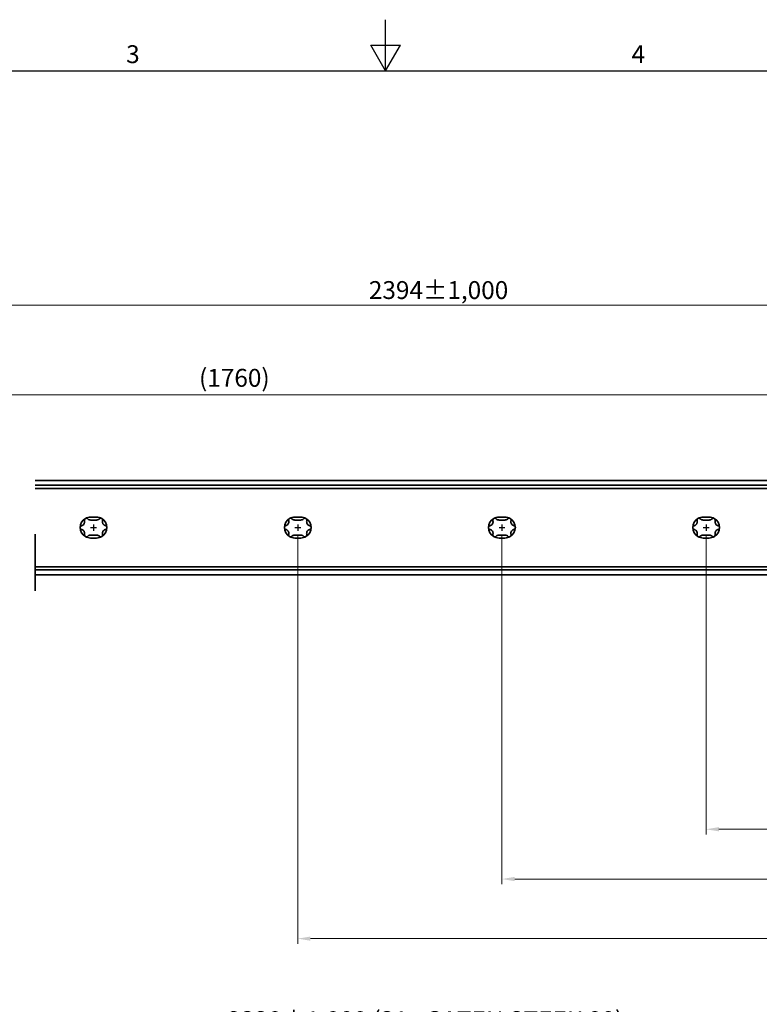
# Model space of a CAD drawing. Units: millimetres. Extents: x 0 to 1188, y 0 to 840.
# Drawn here: x 451 to 740, y 454 to 840 of the extents above; entities that cross this region are included whole.
import ezdxf

# ---------------------------------------------------------------- set-up
doc = ezdxf.new("R2010")
doc.units = ezdxf.units.MM
doc.header["$LTSCALE"] = 2
doc.layers.get('0').update_dxf_attribs({"lineweight": 20})
for name, color, linetype, lineweight in [('Border', 7, 'Continuous', 25), ('Break line', 7, 'Continuous', 35), ('Dimension', 7, 'Continuous', 20), ('Sketch', 7, 'Continuous', 25), ('Symbol', 7, 'Continuous', 20), ('Visible', 7, 'Continuous', 35)]:
    doc.layers.add(name, color=color, linetype=linetype, lineweight=lineweight)
doc.styles.add('Dimensions', font='arial.ttf')
doc.styles.add('Standard 35', font='txt')
doc.dimstyles.new('Dimension style', dxfattribs={"dimscale": 2, "dimtxt": 3.5, "dimasz": 2.5, "dimexe": 1, "dimexo": 1, "dimgap": 0.5, "dimtad": 1, "dimdec": 3, "dimrnd": 1e-08, "dimtxsty": 'Dimensions', "dimcen": 0.09, "dimdle": 10, "dimclrd": 172, "dimclre": 172, "dimclrt": 7, "dimaunit": 1, "dimadec": 0, "dimazin": 2, "dimtfac": 0.714286, "dimtdec": 3, "dimtmove": 0, "dimatfit": 3, "dimfxl": 0, "dimtolj": 1, "dimlwd": -1, "dimlwe": -1, "dimarcsym": 0})

# ---------------------------------------------------------------- blocks, each defined once
blk = doc.blocks.new('Borders TRI')
at = {"layer": 'Border'}
for p, q in [((297, 410), (297, 420)), ((294.11, 415), (299.89, 415)), ((297, 410), (294.11, 415)), ((297, 410), (299.89, 415)), ((10, 410), (584, 410))]:
    blk.add_line(p, q, dxfattribs=at)
at = {"layer": 'Symbol', "color": 7, "char_height": 3.5, "attachment_point": 8, "style": 'Standard 35'}
for s, insert in [('3', (247.5, 410.4)), ('4', (346.5, 410.4))]:
    blk.add_mtext(s, dxfattribs=dict(at, insert=insert))
blk = doc.blocks.new('*D9')
at = {"layer": 'Defpoints', "color": 0}
for p in [(309.91, 692.98), (309.91, 640.98), (759.57, 640.98)]:
    blk.add_point(p, dxfattribs=at)
at = {"layer": 'Dimension', "color": 172}
for p, q in [((309.91, 642.98), (309.91, 694.98)), ((759.57, 642.98), (759.57, 694.98)), ((754.57, 692.98), (314.91, 692.98))]:
    blk.add_line(p, q, dxfattribs=at)
for points in [[(314.91, 693.82), (314.91, 692.15), (309.91, 692.98)], [(754.57, 693.82), (754.57, 692.15), (759.57, 692.98)]]:
    blk.add_solid(points, dxfattribs=at)
at = {"layer": 'Dimension', "color": 7, "insert": (534.74, 703.16), "char_height": 7, "attachment_point": 2, "style": 'Dimensions'}
blk.add_mtext('\\A1;(1760)', dxfattribs=at)
blk = doc.blocks.new('*D16')
at = {"layer": 'Defpoints', "color": 0}
for p in [(719.57, 639.69), (1119.57, 639.69), (1119.57, 522.74)]:
    blk.add_point(p, dxfattribs=at)
at = {"layer": 'Dimension', "color": 172}
for p, q in [((719.57, 637.69), (719.57, 520.74)), ((1119.57, 637.69), (1119.57, 520.74)), ((724.57, 522.74), (1114.57, 522.74))]:
    blk.add_line(p, q, dxfattribs=at)
for points in [[(724.57, 523.58), (724.57, 521.91), (719.57, 522.74)], [(1114.57, 523.58), (1114.57, 521.91), (1119.57, 522.74)]]:
    blk.add_solid(points, dxfattribs=at)
at = {"layer": 'Dimension', "color": 7, "insert": (919.57, 530.89), "char_height": 7, "attachment_point": 2, "style": 'Dimensions'}
blk.add_mtext('\\A1;400{\\H5.000000;±1}', dxfattribs=at)
blk = doc.blocks.new('*D17')
at = {"layer": 'Defpoints', "color": 0}
for p in [(639.57, 639.69), (1119.57, 639.69), (639.57, 503.24)]:
    blk.add_point(p, dxfattribs=at)
at = {"layer": 'Dimension', "color": 172}
for p, q in [((639.57, 637.69), (639.57, 501.24)), ((1119.57, 637.69), (1119.57, 501.24)), ((1114.57, 503.24), (644.57, 503.24))]:
    blk.add_line(p, q, dxfattribs=at)
for points in [[(644.57, 504.08), (644.57, 502.41), (639.57, 503.24)], [(1114.57, 504.08), (1114.57, 502.41), (1119.57, 503.24)]]:
    blk.add_solid(points, dxfattribs=at)
at = {"layer": 'Dimension', "color": 7, "insert": (891.19, 511.39), "char_height": 7, "attachment_point": 2, "style": 'Dimensions'}
blk.add_mtext('\\A1;480{\\H5.000000;±1}', dxfattribs=at)
blk = doc.blocks.new('*D18')
at = {"layer": 'Defpoints', "color": 0}
for p in [(109.91, 639.69), (1119.57, 639.69), (109.91, 441.25)]:
    blk.add_point(p, dxfattribs=at)
at = {"layer": 'Dimension', "color": 172}
for p, q in [((109.91, 637.69), (109.91, 439.25)), ((1119.57, 637.69), (1119.57, 439.25)), ((1114.57, 441.25), (114.91, 441.25))]:
    blk.add_line(p, q, dxfattribs=at)
for points in [[(114.91, 442.09), (114.91, 440.42), (109.91, 441.25)], [(1114.57, 442.09), (1114.57, 440.42), (1119.57, 441.25)]]:
    blk.add_solid(points, dxfattribs=at)
at = {"layer": 'Dimension', "color": 7, "insert": (609.6, 451.43), "char_height": 7, "attachment_point": 2, "style": 'Dimensions'}
blk.add_mtext('\\A1;2320%%p1,000 (31x GATEN STEEK 80)', dxfattribs=at)
blk = doc.blocks.new('*D19')
at = {"layer": 'Defpoints', "color": 0}
for p in [(1156.57, 728.14), (72.91, 653.53), (1156.57, 653.53)]:
    blk.add_point(p, dxfattribs=at)
at = {"layer": 'Dimension', "color": 172}
for p, q in [((72.91, 655.53), (72.91, 730.14)), ((1156.57, 655.53), (1156.57, 730.14)), ((77.91, 728.14), (1151.57, 728.14))]:
    blk.add_line(p, q, dxfattribs=at)
for points in [[(77.91, 728.97), (77.91, 727.3), (72.91, 728.14)], [(1151.57, 728.97), (1151.57, 727.3), (1156.57, 728.14)]]:
    blk.add_solid(points, dxfattribs=at)
at = {"layer": 'Dimension', "color": 7, "insert": (614.74, 737.55), "char_height": 7, "attachment_point": 2, "style": 'Dimensions'}
blk.add_mtext('\\A1;2394%%p1,000', dxfattribs=at)
blk = doc.blocks.new('*D22')
at = {"layer": 'Defpoints', "color": 0}
for p in [(559.57, 639.69), (1119.57, 639.69), (1119.57, 479.89)]:
    blk.add_point(p, dxfattribs=at)
at = {"layer": 'Dimension', "color": 172}
for p, q in [((559.57, 637.69), (559.57, 477.89)), ((1119.57, 637.69), (1119.57, 477.89)), ((564.57, 479.89), (1114.57, 479.89))]:
    blk.add_line(p, q, dxfattribs=at)
for points in [[(564.57, 480.72), (564.57, 479.06), (559.57, 479.89)], [(1114.57, 480.72), (1114.57, 479.06), (1119.57, 479.89)]]:
    blk.add_solid(points, dxfattribs=at)
at = {"layer": 'Dimension', "color": 7, "insert": (839.57, 488.13), "char_height": 7, "attachment_point": 2, "style": 'Dimensions'}
blk.add_mtext('\\A1; ENZOVOORT: VEELVOUD VAN STEEK 80', dxfattribs=at)

msp = doc.modelspace()

# ---------------------------------------------------------------- linework, layer by layer
at = {"layer": 'Break line', "flags": 128}
msp.add_lwpolyline([(456.64956, 616.13367), (456.64956, 638.44777)], dxfattribs=at)
at = {"layer": 'Sketch'}
for p, q in [((478.42351, 640.98367), (480.72351, 640.98367)), ((479.57351, 642.19742), (479.57351, 639.69042)), ((558.42351, 640.98367), (560.72351, 640.98367)), ((559.57351, 642.19742), (559.57351, 639.69042)), ((638.42351, 640.98367), (640.72351, 640.98367)), ((639.57351, 642.19742), (639.57351, 639.69042)), ((718.42351, 640.98367), (720.72351, 640.98367)), ((719.57351, 642.19742), (719.57351, 639.69042))]:
    msp.add_line(p, q, dxfattribs=at)
at = {"layer": 'Visible'}
for p, q in [((456.64956, 659.48367), (1156.57351, 659.48367)), ((456.64956, 657.61257), (1156.57351, 657.61257)), ((456.64956, 656.33367), (1156.57351, 656.33367)), ((478.42351, 645.08367), (480.72351, 645.08367)), ((558.42351, 645.08367), (560.72351, 645.08367)), ((638.42351, 645.08367), (640.72351, 645.08367)), ((718.42351, 645.08367), (720.72351, 645.08367)), ((480.72351, 643.93367), (478.42351, 643.93367)), ((560.72351, 643.93367), (558.42351, 643.93367)), ((640.72351, 643.93367), (638.42351, 643.93367)), ((720.72351, 643.93367), (718.42351, 643.93367)), ((478.42351, 638.03367), (480.72351, 638.03367)), ((480.72351, 636.88367), (478.42351, 636.88367)), ((558.42351, 638.03367), (560.72351, 638.03367)), ((560.72351, 636.88367), (558.42351, 636.88367)), ((638.42351, 638.03367), (640.72351, 638.03367)), ((640.72351, 636.88367), (638.42351, 636.88367)), ((718.42351, 638.03367), (720.72351, 638.03367)), ((720.72351, 636.88367), (718.42351, 636.88367)), ((456.64956, 625.63367), (1156.57351, 625.63367)), ((456.64956, 624.35477), (1156.57351, 624.35477)), ((456.64956, 622.48367), (1156.57351, 622.48367))]:
    msp.add_line(p, q, dxfattribs=at)
for centre, start, end in [((478.42351, 640.98367), 120, 180), ((478.42351, 640.98367), 90, 120), ((480.72351, 640.98367), 60, 90), ((480.72351, 640.98367), 0, 60), ((558.42351, 640.98367), 120, 180), ((558.42351, 640.98367), 90, 120), ((560.72351, 640.98367), 60, 90), ((560.72351, 640.98367), 0, 60), ((638.42351, 640.98367), 120, 180), ((638.42351, 640.98367), 90, 120), ((640.72351, 640.98367), 60, 90), ((640.72351, 640.98367), 0, 60), ((718.42351, 640.98367), 120, 180), ((718.42351, 640.98367), 90, 120), ((720.72351, 640.98367), 60, 90), ((720.72351, 640.98367), 0, 60), ((478.42351, 640.98367), 180, 240), ((480.72351, 640.98367), 300, 0), ((558.42351, 640.98367), 180, 240), ((560.72351, 640.98367), 300, 0), ((638.42351, 640.98367), 180, 240), ((640.72351, 640.98367), 300, 0), ((718.42351, 640.98367), 180, 240), ((720.72351, 640.98367), 300, 0), ((478.42351, 640.98367), 240, 270), ((480.72351, 640.98367), 270, 300), ((558.42351, 640.98367), 240, 270), ((560.72351, 640.98367), 270, 300), ((638.42351, 640.98367), 240, 270), ((640.72351, 640.98367), 270, 300), ((718.42351, 640.98367), 240, 270), ((720.72351, 640.98367), 270, 300)]:
    msp.add_arc(centre, 4.1, start, end, dxfattribs=at)
for points, knots in [([(476.02554, 643.68531), (475.99838, 643.78372), (475.99102, 643.89086), (476.0213, 644.09276), (476.05802, 644.19914), (476.1517, 644.34266), (476.18917, 644.38796), (476.27452, 644.46906), (476.32238, 644.50485), (476.37351, 644.53438)], [0.0476093669, 0.0476093669, 0.0476093669, 0.0476093669, 0.0861976735, 0.0861976735, 0.1216236996, 0.1216236996, 0.1393367126, 0.1393367126, 0.1570497257, 0.1570497257, 0.1570497257, 0.1570497257]), ([(476.37351, 644.53438), (476.42464, 644.5639), (476.47957, 644.58745), (476.59248, 644.62081), (476.65045, 644.63061), (476.82158, 644.63998), (476.93207, 644.61858), (477.12205, 644.54387), (477.21116, 644.48392), (477.28281, 644.41119)], [0.1570497257, 0.1570497257, 0.1570497257, 0.1570497257, 0.1747627387, 0.1747627387, 0.1924757518, 0.1924757518, 0.2279017779, 0.2279017779, 0.2664900844, 0.2664900844, 0.2664900844, 0.2664900844]), ([(477.28281, 644.41119), (477.37808, 644.31447), (477.48732, 644.22849), (477.7115, 644.09551), (477.8389, 644.03706), (478.11981, 643.95595), (478.274, 643.93367), (478.42351, 643.93367)], [0.0878381374, 0.0878381374, 0.0878381374, 0.0878381374, 0.13881738, 0.13881738, 0.1836696254, 0.1836696254, 0.2285218708, 0.2285218708, 0.2285218708, 0.2285218708]), ([(480.72351, 643.93367), (480.87302, 643.93367), (481.02721, 643.95595), (481.30812, 644.03706), (481.43552, 644.09551), (481.6597, 644.22849), (481.76894, 644.31447), (481.86421, 644.41119)], [0.2285218708, 0.2285218708, 0.2285218708, 0.2285218708, 0.2733741162, 0.2733741162, 0.3182263615, 0.3182263615, 0.3692056042, 0.3692056042, 0.3692056042, 0.3692056042]), ([(481.86421, 644.41119), (481.93586, 644.48392), (482.02496, 644.54387), (482.21495, 644.61858), (482.32544, 644.63998), (482.49657, 644.63061), (482.55454, 644.62081), (482.66745, 644.58745), (482.72238, 644.5639), (482.77351, 644.53438)], [0.0476093669, 0.0476093669, 0.0476093669, 0.0476093669, 0.0861976735, 0.0861976735, 0.1216236996, 0.1216236996, 0.1393367126, 0.1393367126, 0.1570497257, 0.1570497257, 0.1570497257, 0.1570497257]), ([(482.77351, 644.53438), (482.82464, 644.50485), (482.8725, 644.46906), (482.95785, 644.38796), (482.99532, 644.34266), (483.089, 644.19914), (483.12571, 644.09276), (483.156, 643.89086), (483.14864, 643.78372), (483.12148, 643.68531)], [0.1570497257, 0.1570497257, 0.1570497257, 0.1570497257, 0.1747627387, 0.1747627387, 0.1924757518, 0.1924757518, 0.2279017779, 0.2279017779, 0.2664900844, 0.2664900844, 0.2664900844, 0.2664900844]), ([(556.02554, 643.68531), (555.99838, 643.78372), (555.99102, 643.89086), (556.0213, 644.09276), (556.05802, 644.19914), (556.1517, 644.34266), (556.18917, 644.38796), (556.27452, 644.46906), (556.32238, 644.50485), (556.37351, 644.53438)], [0.0476093669, 0.0476093669, 0.0476093669, 0.0476093669, 0.0861976735, 0.0861976735, 0.1216236996, 0.1216236996, 0.1393367126, 0.1393367126, 0.1570497257, 0.1570497257, 0.1570497257, 0.1570497257]), ([(556.37351, 644.53438), (556.42464, 644.5639), (556.47957, 644.58745), (556.59248, 644.62081), (556.65045, 644.63061), (556.82158, 644.63998), (556.93207, 644.61858), (557.12205, 644.54387), (557.21116, 644.48392), (557.28281, 644.41119)], [0.1570497257, 0.1570497257, 0.1570497257, 0.1570497257, 0.1747627387, 0.1747627387, 0.1924757518, 0.1924757518, 0.2279017779, 0.2279017779, 0.2664900844, 0.2664900844, 0.2664900844, 0.2664900844]), ([(557.28281, 644.41119), (557.37808, 644.31447), (557.48732, 644.22849), (557.7115, 644.09551), (557.8389, 644.03706), (558.11981, 643.95595), (558.274, 643.93367), (558.42351, 643.93367)], [0.0878381374, 0.0878381374, 0.0878381374, 0.0878381374, 0.13881738, 0.13881738, 0.1836696254, 0.1836696254, 0.2285218708, 0.2285218708, 0.2285218708, 0.2285218708]), ([(560.72351, 643.93367), (560.87302, 643.93367), (561.02721, 643.95595), (561.30812, 644.03706), (561.43552, 644.09551), (561.6597, 644.22849), (561.76894, 644.31447), (561.86421, 644.41119)], [0.2285218708, 0.2285218708, 0.2285218708, 0.2285218708, 0.2733741162, 0.2733741162, 0.3182263615, 0.3182263615, 0.3692056042, 0.3692056042, 0.3692056042, 0.3692056042]), ([(561.86421, 644.41119), (561.93586, 644.48392), (562.02496, 644.54387), (562.21495, 644.61858), (562.32544, 644.63998), (562.49657, 644.63061), (562.55454, 644.62081), (562.66745, 644.58745), (562.72238, 644.5639), (562.77351, 644.53438)], [0.0476093669, 0.0476093669, 0.0476093669, 0.0476093669, 0.0861976735, 0.0861976735, 0.1216236996, 0.1216236996, 0.1393367126, 0.1393367126, 0.1570497257, 0.1570497257, 0.1570497257, 0.1570497257]), ([(562.77351, 644.53438), (562.82464, 644.50485), (562.8725, 644.46906), (562.95785, 644.38796), (562.99532, 644.34266), (563.089, 644.19914), (563.12571, 644.09276), (563.156, 643.89086), (563.14864, 643.78372), (563.12148, 643.68531)], [0.1570497257, 0.1570497257, 0.1570497257, 0.1570497257, 0.1747627387, 0.1747627387, 0.1924757518, 0.1924757518, 0.2279017779, 0.2279017779, 0.2664900844, 0.2664900844, 0.2664900844, 0.2664900844]), ([(636.02554, 643.68531), (635.99838, 643.78372), (635.99102, 643.89086), (636.0213, 644.09276), (636.05802, 644.19914), (636.1517, 644.34266), (636.18917, 644.38796), (636.27452, 644.46906), (636.32238, 644.50485), (636.37351, 644.53438)], [0.0476093669, 0.0476093669, 0.0476093669, 0.0476093669, 0.0861976735, 0.0861976735, 0.1216236996, 0.1216236996, 0.1393367126, 0.1393367126, 0.1570497257, 0.1570497257, 0.1570497257, 0.1570497257]), ([(636.37351, 644.53438), (636.42464, 644.5639), (636.47957, 644.58745), (636.59248, 644.62081), (636.65045, 644.63061), (636.82158, 644.63998), (636.93207, 644.61858), (637.12205, 644.54387), (637.21116, 644.48392), (637.28281, 644.41119)], [0.1570497257, 0.1570497257, 0.1570497257, 0.1570497257, 0.1747627387, 0.1747627387, 0.1924757518, 0.1924757518, 0.2279017779, 0.2279017779, 0.2664900844, 0.2664900844, 0.2664900844, 0.2664900844]), ([(637.28281, 644.41119), (637.37808, 644.31447), (637.48732, 644.22849), (637.7115, 644.09551), (637.8389, 644.03706), (638.11981, 643.95595), (638.274, 643.93367), (638.42351, 643.93367)], [0.0878381374, 0.0878381374, 0.0878381374, 0.0878381374, 0.13881738, 0.13881738, 0.1836696254, 0.1836696254, 0.2285218708, 0.2285218708, 0.2285218708, 0.2285218708]), ([(640.72351, 643.93367), (640.87302, 643.93367), (641.02721, 643.95595), (641.30812, 644.03706), (641.43552, 644.09551), (641.6597, 644.22849), (641.76894, 644.31447), (641.86421, 644.41119)], [0.2285218708, 0.2285218708, 0.2285218708, 0.2285218708, 0.2733741162, 0.2733741162, 0.3182263615, 0.3182263615, 0.3692056042, 0.3692056042, 0.3692056042, 0.3692056042]), ([(641.86421, 644.41119), (641.93586, 644.48392), (642.02496, 644.54387), (642.21495, 644.61858), (642.32544, 644.63998), (642.49657, 644.63061), (642.55454, 644.62081), (642.66745, 644.58745), (642.72238, 644.5639), (642.77351, 644.53438)], [0.0476093669, 0.0476093669, 0.0476093669, 0.0476093669, 0.0861976735, 0.0861976735, 0.1216236996, 0.1216236996, 0.1393367126, 0.1393367126, 0.1570497257, 0.1570497257, 0.1570497257, 0.1570497257]), ([(642.77351, 644.53438), (642.82464, 644.50485), (642.8725, 644.46906), (642.95785, 644.38796), (642.99532, 644.34266), (643.089, 644.19914), (643.12571, 644.09276), (643.156, 643.89086), (643.14864, 643.78372), (643.12148, 643.68531)], [0.1570497257, 0.1570497257, 0.1570497257, 0.1570497257, 0.1747627387, 0.1747627387, 0.1924757518, 0.1924757518, 0.2279017779, 0.2279017779, 0.2664900844, 0.2664900844, 0.2664900844, 0.2664900844]), ([(716.02554, 643.68531), (715.99838, 643.78372), (715.99102, 643.89086), (716.0213, 644.09276), (716.05802, 644.19914), (716.1517, 644.34266), (716.18917, 644.38796), (716.27452, 644.46906), (716.32238, 644.50485), (716.37351, 644.53438)], [0.0476093669, 0.0476093669, 0.0476093669, 0.0476093669, 0.0861976735, 0.0861976735, 0.1216236996, 0.1216236996, 0.1393367126, 0.1393367126, 0.1570497257, 0.1570497257, 0.1570497257, 0.1570497257]), ([(716.37351, 644.53438), (716.42464, 644.5639), (716.47957, 644.58745), (716.59248, 644.62081), (716.65045, 644.63061), (716.82158, 644.63998), (716.93207, 644.61858), (717.12205, 644.54387), (717.21116, 644.48392), (717.28281, 644.41119)], [0.1570497257, 0.1570497257, 0.1570497257, 0.1570497257, 0.1747627387, 0.1747627387, 0.1924757518, 0.1924757518, 0.2279017779, 0.2279017779, 0.2664900844, 0.2664900844, 0.2664900844, 0.2664900844]), ([(717.28281, 644.41119), (717.37808, 644.31447), (717.48732, 644.22849), (717.7115, 644.09551), (717.8389, 644.03706), (718.11981, 643.95595), (718.274, 643.93367), (718.42351, 643.93367)], [0.0878381374, 0.0878381374, 0.0878381374, 0.0878381374, 0.13881738, 0.13881738, 0.1836696254, 0.1836696254, 0.2285218708, 0.2285218708, 0.2285218708, 0.2285218708]), ([(720.72351, 643.93367), (720.87302, 643.93367), (721.02721, 643.95595), (721.30812, 644.03706), (721.43552, 644.09551), (721.6597, 644.22849), (721.76894, 644.31447), (721.86421, 644.41119)], [0.2285218708, 0.2285218708, 0.2285218708, 0.2285218708, 0.2733741162, 0.2733741162, 0.3182263615, 0.3182263615, 0.3692056042, 0.3692056042, 0.3692056042, 0.3692056042]), ([(721.86421, 644.41119), (721.93586, 644.48392), (722.02496, 644.54387), (722.21495, 644.61858), (722.32544, 644.63998), (722.49657, 644.63061), (722.55454, 644.62081), (722.66745, 644.58745), (722.72238, 644.5639), (722.77351, 644.53438)], [0.0476093669, 0.0476093669, 0.0476093669, 0.0476093669, 0.0861976735, 0.0861976735, 0.1216236996, 0.1216236996, 0.1393367126, 0.1393367126, 0.1570497257, 0.1570497257, 0.1570497257, 0.1570497257]), ([(722.77351, 644.53438), (722.82464, 644.50485), (722.8725, 644.46906), (722.95785, 644.38796), (722.99532, 644.34266), (723.089, 644.19914), (723.12571, 644.09276), (723.156, 643.89086), (723.14864, 643.78372), (723.12148, 643.68531)], [0.1570497257, 0.1570497257, 0.1570497257, 0.1570497257, 0.1747627387, 0.1747627387, 0.1924757518, 0.1924757518, 0.2279017779, 0.2279017779, 0.2664900844, 0.2664900844, 0.2664900844, 0.2664900844]), ([(474.32351, 640.98367), (474.32351, 641.04272), (474.33058, 641.10206), (474.35814, 641.21652), (474.37864, 641.27163), (474.45609, 641.42452), (474.52986, 641.5095), (474.68956, 641.63668), (474.78603, 641.68387), (474.88484, 641.70955)], [0.1570497257, 0.1570497257, 0.1570497257, 0.1570497257, 0.1747627387, 0.1747627387, 0.1924757518, 0.1924757518, 0.2279017779, 0.2279017779, 0.2664900844, 0.2664900844, 0.2664900844, 0.2664900844]), ([(474.88484, 640.25779), (474.78603, 640.28347), (474.68956, 640.33067), (474.52986, 640.45784), (474.45609, 640.54283), (474.37864, 640.69572), (474.35814, 640.75082), (474.33058, 640.86528), (474.32351, 640.92463), (474.32351, 640.98367)], [0.0476093669, 0.0476093669, 0.0476093669, 0.0476093669, 0.0861976735, 0.0861976735, 0.1216236996, 0.1216236996, 0.1393367126, 0.1393367126, 0.1570497257, 0.1570497257, 0.1570497257, 0.1570497257]), ([(474.88484, 641.70955), (475.01624, 641.74371), (475.14532, 641.79532), (475.37257, 641.92297), (475.48689, 642.00408), (475.69759, 642.2068), (475.79398, 642.32919), (475.94349, 642.58815), (476.00129, 642.73282), (476.07151, 643.01665), (476.08459, 643.15621), (476.08151, 643.41685), (476.06166, 643.55444), (476.02554, 643.68531)], [0.0878381374, 0.0878381374, 0.0878381374, 0.0878381374, 0.13881738, 0.13881738, 0.1836696254, 0.1836696254, 0.2285218708, 0.2285218708, 0.2733741162, 0.2733741162, 0.3182263615, 0.3182263615, 0.3692056042, 0.3692056042, 0.3692056042, 0.3692056042]), ([(483.12148, 643.68531), (483.08535, 643.55444), (483.06551, 643.41685), (483.06243, 643.15621), (483.07551, 643.01665), (483.14573, 642.73282), (483.20353, 642.58815), (483.35304, 642.32919), (483.44943, 642.2068), (483.66013, 642.00408), (483.77444, 641.92297), (484.0017, 641.79532), (484.13078, 641.74371), (484.26218, 641.70955)], [0.0878381374, 0.0878381374, 0.0878381374, 0.0878381374, 0.13881738, 0.13881738, 0.1836696254, 0.1836696254, 0.2285218708, 0.2285218708, 0.2733741162, 0.2733741162, 0.3182263615, 0.3182263615, 0.3692056042, 0.3692056042, 0.3692056042, 0.3692056042]), ([(484.26218, 641.70955), (484.36099, 641.68387), (484.45746, 641.63668), (484.61716, 641.5095), (484.69093, 641.42452), (484.76838, 641.27163), (484.78888, 641.21652), (484.81644, 641.10206), (484.82351, 641.04272), (484.82351, 640.98367)], [0.0476093669, 0.0476093669, 0.0476093669, 0.0476093669, 0.0861976735, 0.0861976735, 0.1216236996, 0.1216236996, 0.1393367126, 0.1393367126, 0.1570497257, 0.1570497257, 0.1570497257, 0.1570497257]), ([(484.82351, 640.98367), (484.82351, 640.92463), (484.81644, 640.86528), (484.78888, 640.75082), (484.76838, 640.69572), (484.69093, 640.54283), (484.61716, 640.45784), (484.45746, 640.33067), (484.36099, 640.28347), (484.26218, 640.25779)], [0.1570497257, 0.1570497257, 0.1570497257, 0.1570497257, 0.1747627387, 0.1747627387, 0.1924757518, 0.1924757518, 0.2279017779, 0.2279017779, 0.2664900844, 0.2664900844, 0.2664900844, 0.2664900844]), ([(554.32351, 640.98367), (554.32351, 641.04272), (554.33058, 641.10206), (554.35814, 641.21652), (554.37864, 641.27163), (554.45609, 641.42452), (554.52986, 641.5095), (554.68956, 641.63668), (554.78603, 641.68387), (554.88484, 641.70955)], [0.1570497257, 0.1570497257, 0.1570497257, 0.1570497257, 0.1747627387, 0.1747627387, 0.1924757518, 0.1924757518, 0.2279017779, 0.2279017779, 0.2664900844, 0.2664900844, 0.2664900844, 0.2664900844]), ([(554.88484, 640.25779), (554.78603, 640.28347), (554.68956, 640.33067), (554.52986, 640.45784), (554.45609, 640.54283), (554.37864, 640.69572), (554.35814, 640.75082), (554.33058, 640.86528), (554.32351, 640.92463), (554.32351, 640.98367)], [0.0476093669, 0.0476093669, 0.0476093669, 0.0476093669, 0.0861976735, 0.0861976735, 0.1216236996, 0.1216236996, 0.1393367126, 0.1393367126, 0.1570497257, 0.1570497257, 0.1570497257, 0.1570497257]), ([(554.88484, 641.70955), (555.01624, 641.74371), (555.14532, 641.79532), (555.37257, 641.92297), (555.48689, 642.00408), (555.69759, 642.2068), (555.79398, 642.32919), (555.94349, 642.58815), (556.00129, 642.73282), (556.07151, 643.01665), (556.08459, 643.15621), (556.08151, 643.41685), (556.06166, 643.55444), (556.02554, 643.68531)], [0.0878381374, 0.0878381374, 0.0878381374, 0.0878381374, 0.13881738, 0.13881738, 0.1836696254, 0.1836696254, 0.2285218708, 0.2285218708, 0.2733741162, 0.2733741162, 0.3182263615, 0.3182263615, 0.3692056042, 0.3692056042, 0.3692056042, 0.3692056042]), ([(563.12148, 643.68531), (563.08535, 643.55444), (563.06551, 643.41685), (563.06243, 643.15621), (563.07551, 643.01665), (563.14573, 642.73282), (563.20353, 642.58815), (563.35304, 642.32919), (563.44943, 642.2068), (563.66013, 642.00408), (563.77444, 641.92297), (564.0017, 641.79532), (564.13078, 641.74371), (564.26218, 641.70955)], [0.0878381374, 0.0878381374, 0.0878381374, 0.0878381374, 0.13881738, 0.13881738, 0.1836696254, 0.1836696254, 0.2285218708, 0.2285218708, 0.2733741162, 0.2733741162, 0.3182263615, 0.3182263615, 0.3692056042, 0.3692056042, 0.3692056042, 0.3692056042]), ([(564.26218, 641.70955), (564.36099, 641.68387), (564.45746, 641.63668), (564.61716, 641.5095), (564.69093, 641.42452), (564.76838, 641.27163), (564.78888, 641.21652), (564.81644, 641.10206), (564.82351, 641.04272), (564.82351, 640.98367)], [0.0476093669, 0.0476093669, 0.0476093669, 0.0476093669, 0.0861976735, 0.0861976735, 0.1216236996, 0.1216236996, 0.1393367126, 0.1393367126, 0.1570497257, 0.1570497257, 0.1570497257, 0.1570497257]), ([(564.82351, 640.98367), (564.82351, 640.92463), (564.81644, 640.86528), (564.78888, 640.75082), (564.76838, 640.69572), (564.69093, 640.54283), (564.61716, 640.45784), (564.45746, 640.33067), (564.36099, 640.28347), (564.26218, 640.25779)], [0.1570497257, 0.1570497257, 0.1570497257, 0.1570497257, 0.1747627387, 0.1747627387, 0.1924757518, 0.1924757518, 0.2279017779, 0.2279017779, 0.2664900844, 0.2664900844, 0.2664900844, 0.2664900844]), ([(634.32351, 640.98367), (634.32351, 641.04272), (634.33058, 641.10206), (634.35814, 641.21652), (634.37864, 641.27163), (634.45609, 641.42452), (634.52986, 641.5095), (634.68956, 641.63668), (634.78603, 641.68387), (634.88484, 641.70955)], [0.1570497257, 0.1570497257, 0.1570497257, 0.1570497257, 0.1747627387, 0.1747627387, 0.1924757518, 0.1924757518, 0.2279017779, 0.2279017779, 0.2664900844, 0.2664900844, 0.2664900844, 0.2664900844]), ([(634.88484, 640.25779), (634.78603, 640.28347), (634.68956, 640.33067), (634.52986, 640.45784), (634.45609, 640.54283), (634.37864, 640.69572), (634.35814, 640.75082), (634.33058, 640.86528), (634.32351, 640.92463), (634.32351, 640.98367)], [0.0476093669, 0.0476093669, 0.0476093669, 0.0476093669, 0.0861976735, 0.0861976735, 0.1216236996, 0.1216236996, 0.1393367126, 0.1393367126, 0.1570497257, 0.1570497257, 0.1570497257, 0.1570497257]), ([(634.88484, 641.70955), (635.01624, 641.74371), (635.14532, 641.79532), (635.37257, 641.92297), (635.48689, 642.00408), (635.69759, 642.2068), (635.79398, 642.32919), (635.94349, 642.58815), (636.00129, 642.73282), (636.07151, 643.01665), (636.08459, 643.15621), (636.08151, 643.41685), (636.06166, 643.55444), (636.02554, 643.68531)], [0.0878381374, 0.0878381374, 0.0878381374, 0.0878381374, 0.13881738, 0.13881738, 0.1836696254, 0.1836696254, 0.2285218708, 0.2285218708, 0.2733741162, 0.2733741162, 0.3182263615, 0.3182263615, 0.3692056042, 0.3692056042, 0.3692056042, 0.3692056042]), ([(643.12148, 643.68531), (643.08535, 643.55444), (643.06551, 643.41685), (643.06243, 643.15621), (643.07551, 643.01665), (643.14573, 642.73282), (643.20353, 642.58815), (643.35304, 642.32919), (643.44943, 642.2068), (643.66013, 642.00408), (643.77444, 641.92297), (644.0017, 641.79532), (644.13078, 641.74371), (644.26218, 641.70955)], [0.0878381374, 0.0878381374, 0.0878381374, 0.0878381374, 0.13881738, 0.13881738, 0.1836696254, 0.1836696254, 0.2285218708, 0.2285218708, 0.2733741162, 0.2733741162, 0.3182263615, 0.3182263615, 0.3692056042, 0.3692056042, 0.3692056042, 0.3692056042]), ([(644.26218, 641.70955), (644.36099, 641.68387), (644.45746, 641.63668), (644.61716, 641.5095), (644.69093, 641.42452), (644.76838, 641.27163), (644.78888, 641.21652), (644.81644, 641.10206), (644.82351, 641.04272), (644.82351, 640.98367)], [0.0476093669, 0.0476093669, 0.0476093669, 0.0476093669, 0.0861976735, 0.0861976735, 0.1216236996, 0.1216236996, 0.1393367126, 0.1393367126, 0.1570497257, 0.1570497257, 0.1570497257, 0.1570497257]), ([(644.82351, 640.98367), (644.82351, 640.92463), (644.81644, 640.86528), (644.78888, 640.75082), (644.76838, 640.69572), (644.69093, 640.54283), (644.61716, 640.45784), (644.45746, 640.33067), (644.36099, 640.28347), (644.26218, 640.25779)], [0.1570497257, 0.1570497257, 0.1570497257, 0.1570497257, 0.1747627387, 0.1747627387, 0.1924757518, 0.1924757518, 0.2279017779, 0.2279017779, 0.2664900844, 0.2664900844, 0.2664900844, 0.2664900844]), ([(714.32351, 640.98367), (714.32351, 641.04272), (714.33058, 641.10206), (714.35814, 641.21652), (714.37864, 641.27163), (714.45609, 641.42452), (714.52986, 641.5095), (714.68956, 641.63668), (714.78603, 641.68387), (714.88484, 641.70955)], [0.1570497257, 0.1570497257, 0.1570497257, 0.1570497257, 0.1747627387, 0.1747627387, 0.1924757518, 0.1924757518, 0.2279017779, 0.2279017779, 0.2664900844, 0.2664900844, 0.2664900844, 0.2664900844]), ([(714.88484, 640.25779), (714.78603, 640.28347), (714.68956, 640.33067), (714.52986, 640.45784), (714.45609, 640.54283), (714.37864, 640.69572), (714.35814, 640.75082), (714.33058, 640.86528), (714.32351, 640.92463), (714.32351, 640.98367)], [0.0476093669, 0.0476093669, 0.0476093669, 0.0476093669, 0.0861976735, 0.0861976735, 0.1216236996, 0.1216236996, 0.1393367126, 0.1393367126, 0.1570497257, 0.1570497257, 0.1570497257, 0.1570497257]), ([(714.88484, 641.70955), (715.01624, 641.74371), (715.14532, 641.79532), (715.37257, 641.92297), (715.48689, 642.00408), (715.69759, 642.2068), (715.79398, 642.32919), (715.94349, 642.58815), (716.00129, 642.73282), (716.07151, 643.01665), (716.08459, 643.15621), (716.08151, 643.41685), (716.06166, 643.55444), (716.02554, 643.68531)], [0.0878381374, 0.0878381374, 0.0878381374, 0.0878381374, 0.13881738, 0.13881738, 0.1836696254, 0.1836696254, 0.2285218708, 0.2285218708, 0.2733741162, 0.2733741162, 0.3182263615, 0.3182263615, 0.3692056042, 0.3692056042, 0.3692056042, 0.3692056042]), ([(723.12148, 643.68531), (723.08535, 643.55444), (723.06551, 643.41685), (723.06243, 643.15621), (723.07551, 643.01665), (723.14573, 642.73282), (723.20353, 642.58815), (723.35304, 642.32919), (723.44943, 642.2068), (723.66013, 642.00408), (723.77444, 641.92297), (724.0017, 641.79532), (724.13078, 641.74371), (724.26218, 641.70955)], [0.0878381374, 0.0878381374, 0.0878381374, 0.0878381374, 0.13881738, 0.13881738, 0.1836696254, 0.1836696254, 0.2285218708, 0.2285218708, 0.2733741162, 0.2733741162, 0.3182263615, 0.3182263615, 0.3692056042, 0.3692056042, 0.3692056042, 0.3692056042]), ([(724.26218, 641.70955), (724.36099, 641.68387), (724.45746, 641.63668), (724.61716, 641.5095), (724.69093, 641.42452), (724.76838, 641.27163), (724.78888, 641.21652), (724.81644, 641.10206), (724.82351, 641.04272), (724.82351, 640.98367)], [0.0476093669, 0.0476093669, 0.0476093669, 0.0476093669, 0.0861976735, 0.0861976735, 0.1216236996, 0.1216236996, 0.1393367126, 0.1393367126, 0.1570497257, 0.1570497257, 0.1570497257, 0.1570497257]), ([(724.82351, 640.98367), (724.82351, 640.92463), (724.81644, 640.86528), (724.78888, 640.75082), (724.76838, 640.69572), (724.69093, 640.54283), (724.61716, 640.45784), (724.45746, 640.33067), (724.36099, 640.28347), (724.26218, 640.25779)], [0.1570497257, 0.1570497257, 0.1570497257, 0.1570497257, 0.1747627387, 0.1747627387, 0.1924757518, 0.1924757518, 0.2279017779, 0.2279017779, 0.2664900844, 0.2664900844, 0.2664900844, 0.2664900844]), ([(476.02554, 638.28203), (476.06166, 638.41291), (476.08151, 638.5505), (476.08459, 638.81113), (476.07151, 638.95069), (476.00129, 639.23452), (475.94349, 639.37919), (475.79398, 639.63815), (475.69759, 639.76054), (475.48689, 639.96327), (475.37257, 640.04438), (475.14532, 640.17203), (475.01624, 640.22364), (474.88484, 640.25779)], [0.0878381374, 0.0878381374, 0.0878381374, 0.0878381374, 0.13881738, 0.13881738, 0.1836696254, 0.1836696254, 0.2285218708, 0.2285218708, 0.2733741162, 0.2733741162, 0.3182263615, 0.3182263615, 0.3692056042, 0.3692056042, 0.3692056042, 0.3692056042]), ([(476.37351, 637.43297), (476.32238, 637.46249), (476.27452, 637.49829), (476.18917, 637.57938), (476.1517, 637.62469), (476.05802, 637.76821), (476.0213, 637.87459), (475.99102, 638.07648), (475.99838, 638.18362), (476.02554, 638.28203)], [0.1570497257, 0.1570497257, 0.1570497257, 0.1570497257, 0.1747627387, 0.1747627387, 0.1924757518, 0.1924757518, 0.2279017779, 0.2279017779, 0.2664900844, 0.2664900844, 0.2664900844, 0.2664900844]), ([(477.28281, 637.55615), (477.21116, 637.48342), (477.12205, 637.42348), (476.93207, 637.34876), (476.82158, 637.32736), (476.65045, 637.33673), (476.59248, 637.34654), (476.47957, 637.3799), (476.42464, 637.40345), (476.37351, 637.43297)], [0.0476093669, 0.0476093669, 0.0476093669, 0.0476093669, 0.0861976735, 0.0861976735, 0.1216236996, 0.1216236996, 0.1393367126, 0.1393367126, 0.1570497257, 0.1570497257, 0.1570497257, 0.1570497257]), ([(478.42351, 638.03367), (478.274, 638.03367), (478.11981, 638.01139), (477.8389, 637.93029), (477.7115, 637.87184), (477.48732, 637.73885), (477.37808, 637.65287), (477.28281, 637.55615)], [0.2285218708, 0.2285218708, 0.2285218708, 0.2285218708, 0.2733741162, 0.2733741162, 0.3182263615, 0.3182263615, 0.3692056042, 0.3692056042, 0.3692056042, 0.3692056042]), ([(481.86421, 637.55615), (481.76894, 637.65287), (481.6597, 637.73885), (481.43552, 637.87184), (481.30812, 637.93029), (481.02721, 638.01139), (480.87302, 638.03367), (480.72351, 638.03367)], [0.0878381374, 0.0878381374, 0.0878381374, 0.0878381374, 0.13881738, 0.13881738, 0.1836696254, 0.1836696254, 0.2285218708, 0.2285218708, 0.2285218708, 0.2285218708]), ([(482.77351, 637.43297), (482.72238, 637.40345), (482.66745, 637.3799), (482.55454, 637.34654), (482.49657, 637.33673), (482.32544, 637.32736), (482.21495, 637.34876), (482.02496, 637.42348), (481.93586, 637.48342), (481.86421, 637.55615)], [0.1570497257, 0.1570497257, 0.1570497257, 0.1570497257, 0.1747627387, 0.1747627387, 0.1924757518, 0.1924757518, 0.2279017779, 0.2279017779, 0.2664900844, 0.2664900844, 0.2664900844, 0.2664900844]), ([(483.12148, 638.28203), (483.14864, 638.18362), (483.156, 638.07648), (483.12571, 637.87459), (483.089, 637.76821), (482.99532, 637.62469), (482.95785, 637.57938), (482.8725, 637.49829), (482.82464, 637.46249), (482.77351, 637.43297)], [0.0476093669, 0.0476093669, 0.0476093669, 0.0476093669, 0.0861976735, 0.0861976735, 0.1216236996, 0.1216236996, 0.1393367126, 0.1393367126, 0.1570497257, 0.1570497257, 0.1570497257, 0.1570497257]), ([(484.26218, 640.25779), (484.13078, 640.22364), (484.0017, 640.17203), (483.77444, 640.04438), (483.66013, 639.96327), (483.44943, 639.76054), (483.35304, 639.63815), (483.20353, 639.37919), (483.14573, 639.23452), (483.07551, 638.95069), (483.06243, 638.81113), (483.06551, 638.5505), (483.08535, 638.41291), (483.12148, 638.28203)], [0.0878381374, 0.0878381374, 0.0878381374, 0.0878381374, 0.13881738, 0.13881738, 0.1836696254, 0.1836696254, 0.2285218708, 0.2285218708, 0.2733741162, 0.2733741162, 0.3182263615, 0.3182263615, 0.3692056042, 0.3692056042, 0.3692056042, 0.3692056042]), ([(556.02554, 638.28203), (556.06166, 638.41291), (556.08151, 638.5505), (556.08459, 638.81113), (556.07151, 638.95069), (556.00129, 639.23452), (555.94349, 639.37919), (555.79398, 639.63815), (555.69759, 639.76054), (555.48689, 639.96327), (555.37257, 640.04438), (555.14532, 640.17203), (555.01624, 640.22364), (554.88484, 640.25779)], [0.0878381374, 0.0878381374, 0.0878381374, 0.0878381374, 0.13881738, 0.13881738, 0.1836696254, 0.1836696254, 0.2285218708, 0.2285218708, 0.2733741162, 0.2733741162, 0.3182263615, 0.3182263615, 0.3692056042, 0.3692056042, 0.3692056042, 0.3692056042]), ([(556.37351, 637.43297), (556.32238, 637.46249), (556.27452, 637.49829), (556.18917, 637.57938), (556.1517, 637.62469), (556.05802, 637.76821), (556.0213, 637.87459), (555.99102, 638.07648), (555.99838, 638.18362), (556.02554, 638.28203)], [0.1570497257, 0.1570497257, 0.1570497257, 0.1570497257, 0.1747627387, 0.1747627387, 0.1924757518, 0.1924757518, 0.2279017779, 0.2279017779, 0.2664900844, 0.2664900844, 0.2664900844, 0.2664900844]), ([(557.28281, 637.55615), (557.21116, 637.48342), (557.12205, 637.42348), (556.93207, 637.34876), (556.82158, 637.32736), (556.65045, 637.33673), (556.59248, 637.34654), (556.47957, 637.3799), (556.42464, 637.40345), (556.37351, 637.43297)], [0.0476093669, 0.0476093669, 0.0476093669, 0.0476093669, 0.0861976735, 0.0861976735, 0.1216236996, 0.1216236996, 0.1393367126, 0.1393367126, 0.1570497257, 0.1570497257, 0.1570497257, 0.1570497257]), ([(558.42351, 638.03367), (558.274, 638.03367), (558.11981, 638.01139), (557.8389, 637.93029), (557.7115, 637.87184), (557.48732, 637.73885), (557.37808, 637.65287), (557.28281, 637.55615)], [0.2285218708, 0.2285218708, 0.2285218708, 0.2285218708, 0.2733741162, 0.2733741162, 0.3182263615, 0.3182263615, 0.3692056042, 0.3692056042, 0.3692056042, 0.3692056042]), ([(561.86421, 637.55615), (561.76894, 637.65287), (561.6597, 637.73885), (561.43552, 637.87184), (561.30812, 637.93029), (561.02721, 638.01139), (560.87302, 638.03367), (560.72351, 638.03367)], [0.0878381374, 0.0878381374, 0.0878381374, 0.0878381374, 0.13881738, 0.13881738, 0.1836696254, 0.1836696254, 0.2285218708, 0.2285218708, 0.2285218708, 0.2285218708]), ([(562.77351, 637.43297), (562.72238, 637.40345), (562.66745, 637.3799), (562.55454, 637.34654), (562.49657, 637.33673), (562.32544, 637.32736), (562.21495, 637.34876), (562.02496, 637.42348), (561.93586, 637.48342), (561.86421, 637.55615)], [0.1570497257, 0.1570497257, 0.1570497257, 0.1570497257, 0.1747627387, 0.1747627387, 0.1924757518, 0.1924757518, 0.2279017779, 0.2279017779, 0.2664900844, 0.2664900844, 0.2664900844, 0.2664900844]), ([(563.12148, 638.28203), (563.14864, 638.18362), (563.156, 638.07648), (563.12571, 637.87459), (563.089, 637.76821), (562.99532, 637.62469), (562.95785, 637.57938), (562.8725, 637.49829), (562.82464, 637.46249), (562.77351, 637.43297)], [0.0476093669, 0.0476093669, 0.0476093669, 0.0476093669, 0.0861976735, 0.0861976735, 0.1216236996, 0.1216236996, 0.1393367126, 0.1393367126, 0.1570497257, 0.1570497257, 0.1570497257, 0.1570497257]), ([(564.26218, 640.25779), (564.13078, 640.22364), (564.0017, 640.17203), (563.77444, 640.04438), (563.66013, 639.96327), (563.44943, 639.76054), (563.35304, 639.63815), (563.20353, 639.37919), (563.14573, 639.23452), (563.07551, 638.95069), (563.06243, 638.81113), (563.06551, 638.5505), (563.08535, 638.41291), (563.12148, 638.28203)], [0.0878381374, 0.0878381374, 0.0878381374, 0.0878381374, 0.13881738, 0.13881738, 0.1836696254, 0.1836696254, 0.2285218708, 0.2285218708, 0.2733741162, 0.2733741162, 0.3182263615, 0.3182263615, 0.3692056042, 0.3692056042, 0.3692056042, 0.3692056042]), ([(636.02554, 638.28203), (636.06166, 638.41291), (636.08151, 638.5505), (636.08459, 638.81113), (636.07151, 638.95069), (636.00129, 639.23452), (635.94349, 639.37919), (635.79398, 639.63815), (635.69759, 639.76054), (635.48689, 639.96327), (635.37257, 640.04438), (635.14532, 640.17203), (635.01624, 640.22364), (634.88484, 640.25779)], [0.0878381374, 0.0878381374, 0.0878381374, 0.0878381374, 0.13881738, 0.13881738, 0.1836696254, 0.1836696254, 0.2285218708, 0.2285218708, 0.2733741162, 0.2733741162, 0.3182263615, 0.3182263615, 0.3692056042, 0.3692056042, 0.3692056042, 0.3692056042]), ([(636.37351, 637.43297), (636.32238, 637.46249), (636.27452, 637.49829), (636.18917, 637.57938), (636.1517, 637.62469), (636.05802, 637.76821), (636.0213, 637.87459), (635.99102, 638.07648), (635.99838, 638.18362), (636.02554, 638.28203)], [0.1570497257, 0.1570497257, 0.1570497257, 0.1570497257, 0.1747627387, 0.1747627387, 0.1924757518, 0.1924757518, 0.2279017779, 0.2279017779, 0.2664900844, 0.2664900844, 0.2664900844, 0.2664900844]), ([(637.28281, 637.55615), (637.21116, 637.48342), (637.12205, 637.42348), (636.93207, 637.34876), (636.82158, 637.32736), (636.65045, 637.33673), (636.59248, 637.34654), (636.47957, 637.3799), (636.42464, 637.40345), (636.37351, 637.43297)], [0.0476093669, 0.0476093669, 0.0476093669, 0.0476093669, 0.0861976735, 0.0861976735, 0.1216236996, 0.1216236996, 0.1393367126, 0.1393367126, 0.1570497257, 0.1570497257, 0.1570497257, 0.1570497257]), ([(638.42351, 638.03367), (638.274, 638.03367), (638.11981, 638.01139), (637.8389, 637.93029), (637.7115, 637.87184), (637.48732, 637.73885), (637.37808, 637.65287), (637.28281, 637.55615)], [0.2285218708, 0.2285218708, 0.2285218708, 0.2285218708, 0.2733741162, 0.2733741162, 0.3182263615, 0.3182263615, 0.3692056042, 0.3692056042, 0.3692056042, 0.3692056042]), ([(641.86421, 637.55615), (641.76894, 637.65287), (641.6597, 637.73885), (641.43552, 637.87184), (641.30812, 637.93029), (641.02721, 638.01139), (640.87302, 638.03367), (640.72351, 638.03367)], [0.0878381374, 0.0878381374, 0.0878381374, 0.0878381374, 0.13881738, 0.13881738, 0.1836696254, 0.1836696254, 0.2285218708, 0.2285218708, 0.2285218708, 0.2285218708]), ([(642.77351, 637.43297), (642.72238, 637.40345), (642.66745, 637.3799), (642.55454, 637.34654), (642.49657, 637.33673), (642.32544, 637.32736), (642.21495, 637.34876), (642.02496, 637.42348), (641.93586, 637.48342), (641.86421, 637.55615)], [0.1570497257, 0.1570497257, 0.1570497257, 0.1570497257, 0.1747627387, 0.1747627387, 0.1924757518, 0.1924757518, 0.2279017779, 0.2279017779, 0.2664900844, 0.2664900844, 0.2664900844, 0.2664900844]), ([(643.12148, 638.28203), (643.14864, 638.18362), (643.156, 638.07648), (643.12571, 637.87459), (643.089, 637.76821), (642.99532, 637.62469), (642.95785, 637.57938), (642.8725, 637.49829), (642.82464, 637.46249), (642.77351, 637.43297)], [0.0476093669, 0.0476093669, 0.0476093669, 0.0476093669, 0.0861976735, 0.0861976735, 0.1216236996, 0.1216236996, 0.1393367126, 0.1393367126, 0.1570497257, 0.1570497257, 0.1570497257, 0.1570497257]), ([(644.26218, 640.25779), (644.13078, 640.22364), (644.0017, 640.17203), (643.77444, 640.04438), (643.66013, 639.96327), (643.44943, 639.76054), (643.35304, 639.63815), (643.20353, 639.37919), (643.14573, 639.23452), (643.07551, 638.95069), (643.06243, 638.81113), (643.06551, 638.5505), (643.08535, 638.41291), (643.12148, 638.28203)], [0.0878381374, 0.0878381374, 0.0878381374, 0.0878381374, 0.13881738, 0.13881738, 0.1836696254, 0.1836696254, 0.2285218708, 0.2285218708, 0.2733741162, 0.2733741162, 0.3182263615, 0.3182263615, 0.3692056042, 0.3692056042, 0.3692056042, 0.3692056042]), ([(716.02554, 638.28203), (716.06166, 638.41291), (716.08151, 638.5505), (716.08459, 638.81113), (716.07151, 638.95069), (716.00129, 639.23452), (715.94349, 639.37919), (715.79398, 639.63815), (715.69759, 639.76054), (715.48689, 639.96327), (715.37257, 640.04438), (715.14532, 640.17203), (715.01624, 640.22364), (714.88484, 640.25779)], [0.0878381374, 0.0878381374, 0.0878381374, 0.0878381374, 0.13881738, 0.13881738, 0.1836696254, 0.1836696254, 0.2285218708, 0.2285218708, 0.2733741162, 0.2733741162, 0.3182263615, 0.3182263615, 0.3692056042, 0.3692056042, 0.3692056042, 0.3692056042]), ([(716.37351, 637.43297), (716.32238, 637.46249), (716.27452, 637.49829), (716.18917, 637.57938), (716.1517, 637.62469), (716.05802, 637.76821), (716.0213, 637.87459), (715.99102, 638.07648), (715.99838, 638.18362), (716.02554, 638.28203)], [0.1570497257, 0.1570497257, 0.1570497257, 0.1570497257, 0.1747627387, 0.1747627387, 0.1924757518, 0.1924757518, 0.2279017779, 0.2279017779, 0.2664900844, 0.2664900844, 0.2664900844, 0.2664900844]), ([(717.28281, 637.55615), (717.21116, 637.48342), (717.12205, 637.42348), (716.93207, 637.34876), (716.82158, 637.32736), (716.65045, 637.33673), (716.59248, 637.34654), (716.47957, 637.3799), (716.42464, 637.40345), (716.37351, 637.43297)], [0.0476093669, 0.0476093669, 0.0476093669, 0.0476093669, 0.0861976735, 0.0861976735, 0.1216236996, 0.1216236996, 0.1393367126, 0.1393367126, 0.1570497257, 0.1570497257, 0.1570497257, 0.1570497257]), ([(718.42351, 638.03367), (718.274, 638.03367), (718.11981, 638.01139), (717.8389, 637.93029), (717.7115, 637.87184), (717.48732, 637.73885), (717.37808, 637.65287), (717.28281, 637.55615)], [0.2285218708, 0.2285218708, 0.2285218708, 0.2285218708, 0.2733741162, 0.2733741162, 0.3182263615, 0.3182263615, 0.3692056042, 0.3692056042, 0.3692056042, 0.3692056042]), ([(721.86421, 637.55615), (721.76894, 637.65287), (721.6597, 637.73885), (721.43552, 637.87184), (721.30812, 637.93029), (721.02721, 638.01139), (720.87302, 638.03367), (720.72351, 638.03367)], [0.0878381374, 0.0878381374, 0.0878381374, 0.0878381374, 0.13881738, 0.13881738, 0.1836696254, 0.1836696254, 0.2285218708, 0.2285218708, 0.2285218708, 0.2285218708]), ([(722.77351, 637.43297), (722.72238, 637.40345), (722.66745, 637.3799), (722.55454, 637.34654), (722.49657, 637.33673), (722.32544, 637.32736), (722.21495, 637.34876), (722.02496, 637.42348), (721.93586, 637.48342), (721.86421, 637.55615)], [0.1570497257, 0.1570497257, 0.1570497257, 0.1570497257, 0.1747627387, 0.1747627387, 0.1924757518, 0.1924757518, 0.2279017779, 0.2279017779, 0.2664900844, 0.2664900844, 0.2664900844, 0.2664900844]), ([(723.12148, 638.28203), (723.14864, 638.18362), (723.156, 638.07648), (723.12571, 637.87459), (723.089, 637.76821), (722.99532, 637.62469), (722.95785, 637.57938), (722.8725, 637.49829), (722.82464, 637.46249), (722.77351, 637.43297)], [0.0476093669, 0.0476093669, 0.0476093669, 0.0476093669, 0.0861976735, 0.0861976735, 0.1216236996, 0.1216236996, 0.1393367126, 0.1393367126, 0.1570497257, 0.1570497257, 0.1570497257, 0.1570497257]), ([(724.26218, 640.25779), (724.13078, 640.22364), (724.0017, 640.17203), (723.77444, 640.04438), (723.66013, 639.96327), (723.44943, 639.76054), (723.35304, 639.63815), (723.20353, 639.37919), (723.14573, 639.23452), (723.07551, 638.95069), (723.06243, 638.81113), (723.06551, 638.5505), (723.08535, 638.41291), (723.12148, 638.28203)], [0.0878381374, 0.0878381374, 0.0878381374, 0.0878381374, 0.13881738, 0.13881738, 0.1836696254, 0.1836696254, 0.2285218708, 0.2285218708, 0.2733741162, 0.2733741162, 0.3182263615, 0.3182263615, 0.3692056042, 0.3692056042, 0.3692056042, 0.3692056042])]:
    msp.add_open_spline(points, degree=3, knots=knots, dxfattribs=at)

# ---------------------------------------------------------------- block references
at = {"xscale": 2, "yscale": 2, "zscale": 2}
msp.add_blockref('Borders TRI', (0, 0), dxfattribs=at)

# ---------------------------------------------------------------- dimensions: what is measured, and where the dimension line sits
at = {"layer": 'Dimension', "color": 172}
for base, p1, p2, text, override, picture, middle in [((1156.57351, 728.13554), (72.91441, 653.5338), (1156.57351, 653.5338), '2394%%p1,000', {"dimgap": 0.5, "dimdec": 3, "dimlfac": 2.209182, "dimtol": 1, "dimlim": 0, "dimtp": 1, "dimtm": 1, "dimtdec": 3, "dimtofl": 0, "dimatfit": 1}, '*D19', (614.74396, 728.13554)), ((309.91441, 692.98367), (759.57351, 640.98367), (309.91441, 640.98367), '(1760)', {"dimdec": 3, "dimlfac": 3.914076, "dimtp": 0, "dimtm": 0, "dimtdec": 3, "dimtofl": 0, "dimatfit": 1}, '*D9', (534.74396, 692.98367)), ((109.91441, 441.25302), (1119.57351, 639.69042), (109.91441, 639.69042), '2320%%p1,000 (31x GATEN STEEK 80)', {"dimgap": 0.5, "dimdec": 3, "dimlfac": 2.297805, "dimtol": 1, "dimlim": 0, "dimtp": 1, "dimtm": 1, "dimtdec": 3, "dimtofl": 0, "dimatfit": 1}, '*D18', (609.60479, 441.25302)), ((1119.57351, 479.88998), (559.57351, 639.69042), (1119.57351, 639.69042), ' ENZOVOORT: VEELVOUD VAN STEEK 80', {"dimdec": 3, "dimtp": 0, "dimtm": 0, "dimtdec": 3, "dimtofl": 0, "dimatfit": 1}, '*D22', (839.57351, 479.88998))]:
    dim = msp.add_linear_dim(base=base, p1=p1, p2=p2, angle=180, text=text, dimstyle='Dimension style', override=override, dxfattribs=at)
    dim.commit()
    dim.dimension.update_dxf_attribs({"geometry": picture, "text_midpoint": middle, "dimtype": 160})
for base, p1, p2, picture, middle in [((639.57351, 503.24332), (1119.57351, 639.69042), (639.57351, 639.69042), '*D17', (891.19306, 503.24332)), ((1119.57351, 522.74349), (719.57351, 639.69042), (1119.57351, 639.69042), '*D16', (919.57351, 522.74349))]:
    dim = msp.add_linear_dim(base=base, p1=p1, p2=p2, angle=180, dimstyle='Dimension style', override={"dimgap": 0.5, "dimdec": 3, "dimtol": 1, "dimlim": 0, "dimtp": 1, "dimtm": 1, "dimtdec": 3, "dimtofl": 0, "dimatfit": 1}, dxfattribs=at)
    dim.commit()
    dim.dimension.update_dxf_attribs({"geometry": picture, "text_midpoint": middle, "dimtype": 160})

doc.saveas('drawing.dxf')
